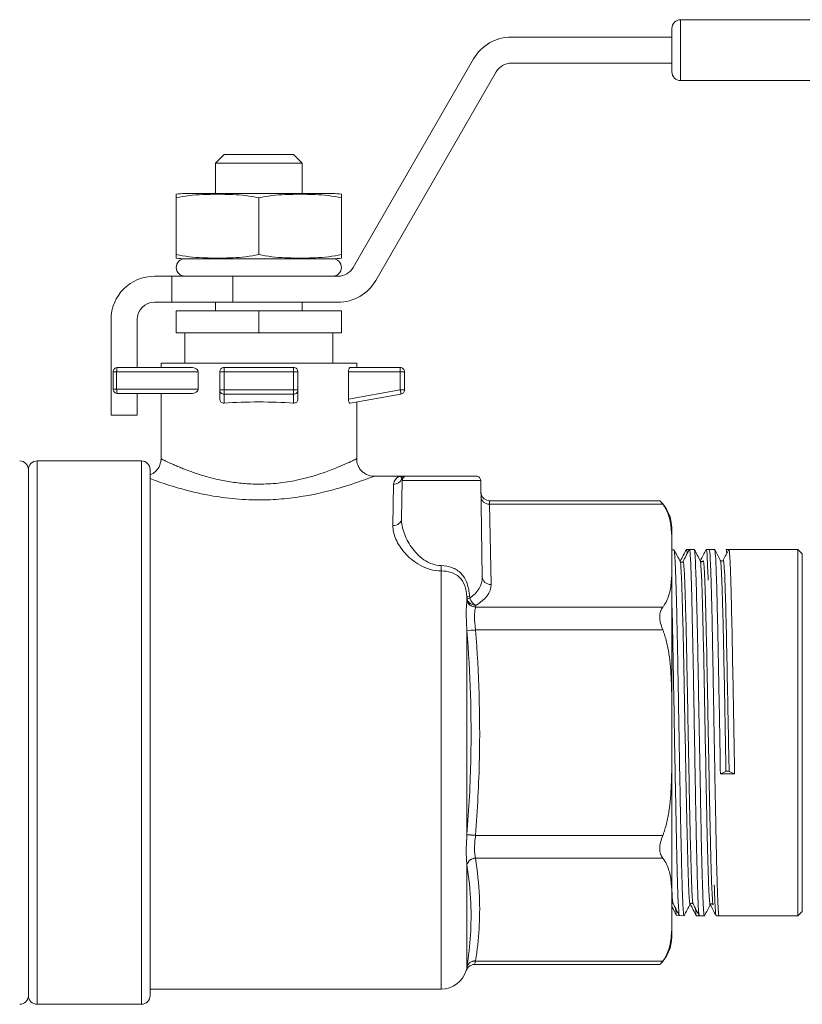
# Model space of a CAD drawing. Units: inches. Extents: x -238 to 3327, y -1279 to 2576.
# Drawn here: x 1687 to 1777, y 607 to 720 of the extents above; entities that cross this region are included whole.
import ezdxf

# ---------------------------------------------------------------- set-up
doc = ezdxf.new("R2010")
doc.units = ezdxf.units.IN
doc.layers.add('Drawing [1]', color=7, linetype='Continuous', lineweight=0)

msp = doc.modelspace()

# ---------------------------------------------------------------- linework, layer by layer
at = {"layer": 'Drawing [1]', "color": 3, "linetype": 'Continuous', "lineweight": 0, "true_color": 0x00ff00}
for p, q in [((1849.59, 720), (1762.59, 720)), ((1762.59, 718.97), (1762.59, 720)), ((1761.59, 719), (1761.59, 714)), ((1762.59, 713), (1762.59, 718.97)), ((1761.59, 718), (1743.12, 718)), ((1738.79, 715.5), (1724.93, 691.5)), ((1743.12, 715), (1761.59, 715)), ((1727.53, 690), (1741.39, 714)), ((1762.59, 713), (1849.59, 713)), ((1710.09, 704.5), (1709.09, 703.5)), ((1710.09, 704.5), (1709.09, 703.5)), ((1714.09, 704.5), (1710.09, 704.5)), ((1718.09, 704.5), (1714.09, 704.5)), ((1719.09, 703.5), (1718.09, 704.5)), ((1709.09, 703.5), (1709.09, 700)), ((1709.09, 703.5), (1709.09, 700)), ((1709.09, 703.5), (1714.09, 703.5)), ((1714.09, 703.5), (1719.09, 703.5)), ((1719.09, 700), (1719.09, 703.5)), ((1705.59, 700), (1714.09, 700)), ((1714.09, 700), (1722.59, 700)), ((1704.59, 693), (1704.59, 699.5)), ((1714.09, 693), (1714.09, 699.5)), ((1723.59, 693), (1723.59, 699.5)), ((1714.09, 692.5), (1705.59, 692.5)), ((1722.59, 692.5), (1714.09, 692.5)), ((1704.09, 690.5), (1702.09, 690.5)), ((1711.09, 690.5), (1704.09, 690.5)), ((1704.09, 690.5), (1704.09, 687.5)), ((1723.2, 690.5), (1711.09, 690.5)), ((1711.09, 687.5), (1711.09, 690.5)), ((1702.09, 687.5), (1704.09, 687.5)), ((1704.09, 687.5), (1711.09, 687.5)), ((1709.09, 687.5), (1709.09, 686.5)), ((1709.09, 687.5), (1709.09, 686.5)), ((1711.09, 687.5), (1723.2, 687.5)), ((1719.09, 686.5), (1719.09, 687.5)), ((1704.59, 686.5), (1714.09, 686.5)), ((1704.59, 686.5), (1704.59, 684)), ((1714.09, 686.5), (1723.59, 686.5)), ((1714.09, 686.5), (1714.09, 684)), ((1723.59, 686.5), (1723.59, 684)), ((1697.09, 685.5), (1697.09, 674.5)), ((1700.09, 680), (1700.09, 685.5)), ((1714.09, 684), (1704.59, 684)), ((1705.59, 684), (1705.59, 680.5)), ((1705.59, 684), (1705.59, 680.5)), ((1723.59, 684), (1714.09, 684)), ((1722.59, 680.5), (1722.59, 684)), ((1706.33, 680), (1697.84, 680)), ((1714.09, 680.5), (1702.84, 680.5)), ((1702.84, 680.5), (1702.84, 680)), ((1702.84, 680.5), (1702.84, 680)), ((1718.09, 680), (1710.09, 680)), ((1710.09, 680), (1710.09, 679.85)), ((1710.09, 679.85), (1710.09, 679.5)), ((1725.34, 680.5), (1714.09, 680.5)), ((1718.09, 679.85), (1718.09, 680)), ((1718.09, 679.5), (1718.09, 679.85)), ((1730.34, 680), (1724.6, 680)), ((1725.34, 680.5), (1725.34, 680)), ((1730.34, 680), (1730.34, 679.85)), ((1730.34, 679.85), (1730.34, 679.5)), ((1697.34, 679.5), (1697.34, 677.5)), ((1697.45, 679.5), (1697.34, 679.5)), ((1697.73, 679.5), (1697.45, 679.5)), ((1697.73, 679.5), (1707.11, 679.5)), ((1697.73, 677.5), (1697.73, 679.5)), ((1707.11, 679.5), (1707.11, 677.5)), ((1709.59, 679.5), (1709.59, 677.42)), ((1709.73, 679.5), (1709.59, 679.5)), ((1710.09, 679.5), (1709.73, 679.5)), ((1710.09, 677.42), (1710.09, 679.5)), ((1710.09, 679.5), (1718.09, 679.5)), ((1718.44, 679.5), (1718.09, 679.5)), ((1718.09, 679.5), (1718.09, 677.42)), ((1718.59, 679.5), (1718.44, 679.5)), ((1718.59, 677.42), (1718.59, 679.5)), ((1724.4, 679.5), (1730.34, 679.5)), ((1724.4, 676.37), (1724.4, 679.5)), ((1730.69, 679.5), (1730.34, 679.5)), ((1730.34, 679.5), (1730.34, 677.42)), ((1730.84, 679.5), (1730.69, 679.5)), ((1730.84, 677.42), (1730.84, 679.5)), ((1697.34, 677.5), (1697.45, 677.5)), ((1697.45, 677.5), (1697.73, 677.5)), ((1707.11, 677.5), (1697.73, 677.5)), ((1709.59, 677.42), (1709.59, 676.37)), ((1709.59, 677.42), (1709.73, 677.42)), ((1709.73, 677.42), (1710.09, 677.42)), ((1710.09, 677.42), (1710.09, 677.1)), ((1718.09, 677.42), (1710.09, 677.42)), ((1718.09, 677.42), (1718.44, 677.42)), ((1718.09, 677.1), (1718.09, 677.42)), ((1718.44, 677.42), (1718.59, 677.42)), ((1718.59, 676.37), (1718.59, 677.42)), ((1730.34, 677.42), (1724.4, 676.37)), ((1730.34, 677.42), (1730.69, 677.42)), ((1730.34, 677.42), (1730.4, 677.07)), ((1730.69, 677.42), (1730.84, 677.42)), ((1697.84, 677), (1706.33, 677)), ((1700.09, 674.5), (1700.09, 677)), ((1702.84, 677), (1702.84, 669.5)), ((1702.84, 677), (1702.84, 669.5)), ((1710.09, 677.1), (1710.09, 676.93)), ((1710.09, 675.9), (1710.09, 676.93)), ((1710.09, 676.93), (1718.09, 676.93)), ((1718.09, 676.93), (1718.09, 677.1)), ((1718.09, 676.93), (1718.09, 675.9)), ((1724.6, 675.9), (1730.42, 676.93)), ((1730.4, 677.07), (1730.42, 676.93)), ((1725.34, 669.5), (1725.34, 676.03)), ((1697.09, 674.5), (1700.09, 674.5)), ((1687.59, 668.25), (1687.59, 607.75)), ((1688.59, 669.25), (1700.59, 669.25)), ((1688.59, 606.75), (1688.59, 669.25)), ((1700.59, 669.25), (1700.59, 606.75)), ((1701.59, 607.75), (1701.59, 668.25)), ((1727.33, 667.5), (1730.59, 667.5)), ((1727.33, 667.5), (1730.59, 667.5)), ((1739.1, 667.5), (1731.08, 667.5)), ((1729.59, 666.55), (1729.5, 661.81)), ((1730.58, 667.01), (1730.5, 662.6)), ((1730.58, 667.01), (1739.6, 667.01)), ((1739.6, 667.01), (1739.79, 655.88)), ((1760.19, 664.67), (1740.62, 664.67)), ((1740.63, 664.27), (1740.62, 664.67)), ((1740.79, 655.03), (1740.63, 664.27)), ((1740.63, 664.27), (1760.54, 664.27)), ((1761.59, 661.5), (1761.59, 658.35)), ((1761.83, 659.03), (1761.59, 659.03)), ((1761.59, 658.35), (1761.59, 638)), ((1763.29, 659.08), (1763.27, 659.08)), ((1763.61, 659.08), (1763.29, 659.08)), ((1763.29, 659.07), (1763.29, 659.08)), ((1764.15, 659.08), (1763.61, 659.08)), ((1765.9, 659.08), (1765.55, 659.08)), ((1766.5, 659.08), (1765.88, 659.08)), ((1768.15, 659.08), (1767.82, 659.08)), ((1776.09, 659.08), (1768.15, 659.08)), ((1776.59, 658.58), (1776.09, 659.08)), ((1776.09, 658.95), (1776.09, 659.08)), ((1776.09, 616.92), (1776.09, 658.95)), ((1776.59, 658.58), (1776.59, 658.45)), ((1776.59, 638), (1776.59, 658.58)), ((1776.59, 658.45), (1776.59, 617.42)), ((1735.07, 656.59), (1735.07, 608.5)), ((1738.02, 653.22), (1738.02, 653.62)), ((1760.54, 652.43), (1739.01, 652.43)), ((1739.01, 649.84), (1738.02, 649.76)), ((1739.01, 649.8), (1738.02, 649.73)), ((1738.02, 626.27), (1738.02, 649.73)), ((1739.01, 649.84), (1760.54, 649.84)), ((1761.59, 638), (1761.59, 617.65)), ((1776.59, 617.42), (1776.59, 638)), ((1767.81, 633.54), (1767.17, 633.26)), ((1768.8, 633.26), (1767.17, 633.26)), ((1768.8, 633.26), (1768.17, 633.54)), ((1738.02, 626.27), (1739.01, 626.2)), ((1738.02, 626.24), (1739.01, 626.16)), ((1760.54, 626.16), (1739.01, 626.16)), ((1739.01, 623.57), (1760.54, 623.57)), ((1738.02, 611.05), (1738.02, 622.78)), ((1761.59, 617.65), (1761.59, 614.5)), ((1776.09, 616.92), (1776.59, 617.42)), ((1762.12, 616.96), (1762.65, 616.94)), ((1762.47, 616.95), (1762.99, 616.93)), ((1764.41, 616.92), (1764.98, 616.92)), ((1764.75, 616.92), (1765.33, 616.92)), ((1766.68, 616.92), (1776.09, 616.92)), ((1767.02, 616.92), (1776.09, 616.92)), ((1760.54, 611.73), (1739.01, 611.73)), ((1760.19, 611.33), (1738.9, 611.33)), ((1760.19, 611.33), (1738.9, 611.33)), ((1735.07, 608.5), (1701.59, 608.5)), ((1735.07, 608.5), (1701.59, 608.5)), ((1700.59, 606.75), (1688.59, 606.75)), ((1700.59, 606.75), (1688.59, 606.75))]:
    msp.add_line(p, q, dxfattribs=at)
at = {"layer": 'Drawing [1]', "color": 3, "linetype": 'Continuous', "lineweight": 0}
for points in [[(1714.09, 666.58), (1713.87, 666.58), (1713.64, 666.58), (1713.42, 666.59), (1713.2, 666.6), (1712.97, 666.61), (1712.75, 666.62), (1712.53, 666.64), (1712.31, 666.66), (1712.09, 666.68), (1711.87, 666.7), (1711.65, 666.72), (1711.44, 666.75), (1711.22, 666.78), (1711.01, 666.81), (1710.79, 666.84), (1710.58, 666.88), (1710.37, 666.91), (1710.16, 666.95), (1709.96, 666.99), (1709.75, 667.03), (1709.55, 667.07), (1709.35, 667.12), (1709.15, 667.16), (1708.95, 667.21), (1708.76, 667.26), (1708.57, 667.31), (1708.38, 667.36), (1708.19, 667.41), (1708, 667.46), (1707.82, 667.52), (1707.64, 667.57), (1707.46, 667.62), (1707.29, 667.68), (1707.12, 667.73), (1706.95, 667.79), (1706.78, 667.85), (1706.61, 667.9), (1706.45, 667.96), (1706.29, 668.02), (1706.14, 668.07), (1705.98, 668.13), (1705.83, 668.19), (1705.69, 668.24), (1705.54, 668.3), (1705.4, 668.35), (1705.27, 668.41), (1705.13, 668.46), (1705, 668.52), (1704.87, 668.57), (1704.75, 668.62), (1704.63, 668.67), (1704.51, 668.72), (1704.4, 668.77), (1704.29, 668.82), (1704.18, 668.87), (1704.08, 668.91), (1703.98, 668.96), (1703.88, 669), (1703.79, 669.04), (1703.71, 669.08), (1703.62, 669.12), (1703.54, 669.16), (1703.47, 669.19), (1703.4, 669.23), (1703.33, 669.26), (1703.27, 669.29), (1703.21, 669.32), (1703.15, 669.35), (1703.1, 669.37), (1703.06, 669.39), (1703.02, 669.41), (1702.98, 669.43), (1702.95, 669.45), (1702.92, 669.46), (1702.89, 669.47), (1702.87, 669.48), (1702.86, 669.49), (1702.85, 669.49), (1702.84, 669.5), (1702.84, 669.5)], [(1731.08, 667.5), (1731.08, 667.5), (1731.08, 667.5), (1731.08, 667.5), (1731.08, 667.5), (1731.07, 667.5), (1731.07, 667.5), (1731.07, 667.5), (1731.07, 667.5), (1731.07, 667.5), (1731.06, 667.5), (1731.06, 667.5), (1731.06, 667.5), (1731.05, 667.5), (1731.05, 667.5), (1731.04, 667.5), (1731.04, 667.5), (1731.03, 667.5), (1731.03, 667.5), (1731.02, 667.5), (1731.02, 667.5), (1731.01, 667.5), (1731, 667.5), (1731, 667.5), (1730.99, 667.5)], [(1760.54, 664.27), (1760.52, 664.29), (1760.51, 664.32), (1760.49, 664.34), (1760.47, 664.36), (1760.45, 664.38), (1760.44, 664.4), (1760.42, 664.42), (1760.4, 664.44), (1760.39, 664.46), (1760.37, 664.48), (1760.36, 664.49), (1760.34, 664.51), (1760.33, 664.52), (1760.32, 664.54), (1760.3, 664.55), (1760.29, 664.57), (1760.28, 664.58), (1760.27, 664.59), (1760.26, 664.6), (1760.25, 664.61), (1760.24, 664.62), (1760.23, 664.63), (1760.23, 664.64), (1760.22, 664.64), (1760.21, 664.65), (1760.21, 664.66), (1760.2, 664.66), (1760.2, 664.66), (1760.2, 664.67), (1760.2, 664.67), (1760.19, 664.67), (1760.19, 664.67)], [(1760.19, 611.33), (1760.19, 611.33), (1760.19, 611.33), (1760.2, 611.33), (1760.2, 611.33), (1760.2, 611.34), (1760.2, 611.34), (1760.21, 611.34), (1760.21, 611.35), (1760.21, 611.35), (1760.22, 611.36), (1760.23, 611.36), (1760.23, 611.37), (1760.24, 611.37), (1760.24, 611.38), (1760.25, 611.39), (1760.26, 611.4), (1760.27, 611.41), (1760.28, 611.42), (1760.28, 611.42), (1760.29, 611.43), (1760.3, 611.45), (1760.31, 611.46), (1760.32, 611.47), (1760.33, 611.48), (1760.34, 611.49), (1760.36, 611.5), (1760.37, 611.52), (1760.38, 611.53), (1760.39, 611.55), (1760.4, 611.56), (1760.42, 611.58), (1760.43, 611.59), (1760.44, 611.61), (1760.46, 611.62), (1760.47, 611.64), (1760.48, 611.66), (1760.5, 611.67), (1760.51, 611.69), (1760.53, 611.71), (1760.54, 611.73)]]:
    msp.add_lwpolyline(points, dxfattribs=at)
for points in [[(1704.59, 699.5, 0), (1704.59, 699.53, 0), (1704.59, 699.57, 0), (1704.59, 699.6, 0), (1704.59, 699.63, 0), (1704.59, 699.65, 0), (1704.59, 699.68, 0), (1704.59, 699.7, 0), (1704.59, 699.72, 0), (1704.59, 699.74, 0), (1704.59, 699.76, 0), (1704.59, 699.78, 0), (1704.59, 699.8, 0), (1704.59, 699.81, 0), (1704.59, 699.82, 0), (1704.59, 699.84, 0), (1704.59, 699.85, 0), (1704.59, 699.86, 0), (1704.59, 699.87, 0), (1704.59, 699.88, 0), (1704.59, 699.88, 0), (1704.59, 699.89, 0), (1704.59, 699.9, 0), (1704.59, 699.9, 0), (1704.59, 699.91, 0), (1704.59, 699.91, 0), (1704.59, 699.91, 0), (1704.59, 699.92, 0), (1704.59, 699.92, 0), (1704.59, 699.92, 0), (1704.59, 699.92, 0), (1704.59, 699.92, 0), (1704.59, 699.92, 0)], [(1723.59, 699.92, 0), (1723.59, 699.92, 0), (1723.59, 699.92, 0), (1723.59, 699.92, 0), (1723.59, 699.92, 0), (1723.59, 699.92, 0), (1723.59, 699.91, 0), (1723.59, 699.91, 0), (1723.59, 699.91, 0), (1723.59, 699.9, 0), (1723.59, 699.9, 0), (1723.59, 699.89, 0), (1723.59, 699.88, 0), (1723.59, 699.88, 0), (1723.59, 699.87, 0), (1723.59, 699.86, 0), (1723.59, 699.85, 0), (1723.59, 699.84, 0), (1723.59, 699.82, 0), (1723.59, 699.81, 0), (1723.59, 699.8, 0), (1723.59, 699.78, 0), (1723.59, 699.76, 0), (1723.59, 699.74, 0), (1723.59, 699.72, 0), (1723.59, 699.7, 0), (1723.59, 699.68, 0), (1723.59, 699.65, 0), (1723.59, 699.63, 0), (1723.59, 699.6, 0), (1723.59, 699.57, 0), (1723.59, 699.53, 0), (1723.59, 699.5, 0)], [(1704.59, 692.58, 0), (1704.59, 692.58, 0), (1704.59, 692.58, 0), (1704.59, 692.58, 0), (1704.59, 692.58, 0), (1704.59, 692.58, 0), (1704.59, 692.59, 0), (1704.59, 692.59, 0), (1704.59, 692.59, 0), (1704.59, 692.6, 0), (1704.59, 692.6, 0), (1704.59, 692.61, 0), (1704.59, 692.62, 0), (1704.59, 692.62, 0), (1704.59, 692.63, 0), (1704.59, 692.64, 0), (1704.59, 692.65, 0), (1704.59, 692.66, 0), (1704.59, 692.68, 0), (1704.59, 692.69, 0), (1704.59, 692.7, 0), (1704.59, 692.72, 0), (1704.59, 692.74, 0), (1704.59, 692.76, 0), (1704.59, 692.78, 0), (1704.59, 692.8, 0), (1704.59, 692.82, 0), (1704.59, 692.85, 0), (1704.59, 692.87, 0), (1704.59, 692.9, 0), (1704.59, 692.93, 0), (1704.59, 692.97, 0), (1704.59, 693, 0)], [(1723.59, 693, 0), (1723.59, 692.97, 0), (1723.59, 692.93, 0), (1723.59, 692.9, 0), (1723.59, 692.87, 0), (1723.59, 692.85, 0), (1723.59, 692.82, 0), (1723.59, 692.8, 0), (1723.59, 692.78, 0), (1723.59, 692.76, 0), (1723.59, 692.74, 0), (1723.59, 692.72, 0), (1723.59, 692.7, 0), (1723.59, 692.69, 0), (1723.59, 692.68, 0), (1723.59, 692.66, 0), (1723.59, 692.65, 0), (1723.59, 692.64, 0), (1723.59, 692.63, 0), (1723.59, 692.62, 0), (1723.59, 692.62, 0), (1723.59, 692.61, 0), (1723.59, 692.6, 0), (1723.59, 692.6, 0), (1723.59, 692.59, 0), (1723.59, 692.59, 0), (1723.59, 692.59, 0), (1723.59, 692.58, 0), (1723.59, 692.58, 0), (1723.59, 692.58, 0), (1723.59, 692.58, 0), (1723.59, 692.58, 0), (1723.59, 692.58, 0)]]:
    msp.add_polyline3d(points, dxfattribs=at)
at = {"layer": 'Drawing [1]', "color": 3, "linetype": 'Continuous', "lineweight": 0, "true_color": 0x00ff00}
for centre, radius, start, end in [((1762.59, 719), 1, 135, 180), ((1762.59, 719), 1, 90, 135), ((1743.12, 713), 5, 90, 150), ((1743.12, 713), 2, 90, 150), ((1762.59, 714), 1, 180, 225), ((1762.59, 714), 1, 225, 270), ((1705.59, 693.65), 6.35, 90, 99.0618), ((1722.59, 693.65), 6.35, 80.9382, 90), ((1705.59, 698.85), 6.35, 260.9382, 270), ((1705.59, 698.85), 6.35, 260.9382, 270), ((1705.59, 691.5), 1, 90, 270), ((1705.59, 691.5), 1, 90, 270), ((1722.59, 698.85), 6.35, 270, 279.0618), ((1722.59, 698.85), 6.35, 270, 279.0618), ((1722.59, 691.5), 1, 270, 90), ((1723.2, 692.5), 2, 270, 330), ((1702.09, 685.5), 5, 90, 180), ((1723.2, 692.5), 5, 270, 330), ((1702.09, 685.5), 2, 90, 180), ((1697.84, 679.5), 0.5, 135, 180), ((1697.84, 679.5), 0.5, 90, 135), ((1710.09, 679.5), 0.5, 135, 180), ((1710.09, 679.5), 0.5, 90, 135), ((1718.09, 679.5), 0.5, 45, 90), ((1718.09, 679.5), 0.5, 0, 45), ((1730.34, 679.5), 0.5, 45, 90), ((1730.34, 679.5), 0.5, 0, 45), ((1697.84, 677.5), 0.5, 180, 225), ((1730.34, 677.42), 0.5, 320, 0), ((1697.84, 677.5), 0.5, 225, 270), ((1730.34, 677.42), 0.5, 280, 320), ((1686.59, 668.25), 1, 0, 90), ((1688.59, 668.25), 1, 90, 180), ((1688.59, 668.25), 1, 90, 179.2621), ((1700.59, 668.25), 1, 0, 90), ((1731.08, 667), 0.5, 134.5, 179), ((1731.08, 667), 0.5, 90, 134.5), ((1739.1, 667), 0.5, 45.5, 90), ((1739.1, 667), 0.5, 1, 45.5), ((1757.28, 661.5), 4.3, 0, 47.461), ((1757.28, 614.5), 4.3, 312.539, 0), ((1735.07, 611.5), 3, 269.9999, 342.9836), ((1735.07, 611.5), 3, 269.9999, 342.9836), ((1686.59, 607.75), 1, 270, 0), ((1688.59, 607.75), 1, 180, 270), ((1688.59, 607.75), 1, 180.7274, 270), ((1700.59, 607.75), 1, 270, 0)]:
    msp.add_arc(centre, radius, start, end, dxfattribs=at)
at = {"layer": 'Drawing [1]', "color": 3, "linetype": 'Continuous', "lineweight": 0, "true_color": 0x00ff00, "extrusion": (0, 0, -1)}
for centre, major_axis, ratio, start_param, end_param in [((1697.84, 679.5), (0, 0.5), 0.207912, 4.712389, 5.497787), ((1697.84, 679.5), (0, 0.5), 0.207912, 5.497787, 6.283185), ((1697.84, 677.5), (0, -0.5), 0.207912, 0.785398, 1.570796), ((1697.84, 677.5), (0, -0.5), 0.207912, 0, 0.785398), ((1729.59, 667.52), (1, -0.017), 0.967776, 0.346432, 1.553905), ((1730.99, 667), (0, 0.5), 0.995842, 5.064594, 6.283185), ((1729.5, 662.62), (1, -0.017), 0.807241, 0, 1.556707), ((1735.07, 657.22), (-0.004, -1), 0.003113, 4.72983, 5.394282), ((1739.04, 653.49), (-0.485, 0.875), 0.642836, 3.852786, 5.035646), ((1739.01, 610.88), (-0.988, 0.151), 0.863501, 0.025689, 1.439398), ((1739.01, 610.86), (-0.988, 0.155), 0.863379, 0.025828, 1.436321)]:
    msp.add_ellipse(centre, major_axis=major_axis, ratio=ratio, start_param=start_param, end_param=end_param, dxfattribs=at)
at = {"layer": 'Drawing [1]', "color": 3, "linetype": 'Continuous', "lineweight": 0, "true_color": 0x00ff00}
for centre, major_axis, ratio, start_param, end_param in [((1710.09, 677.42), (-0.5, 0), 0.984808, 0, 0.785398), ((1718.09, 677.42), (0.5, 0), 0.984808, 5.497787, 6.283185), ((1710.09, 677.42), (-0.5, 0), 0.984808, 0.785398, 1.570796), ((1718.09, 677.42), (0.5, 0), 0.984808, 4.712389, 5.497787), ((1714.09, 674.05), (-11.25, 0), 0.176327, 4.712389, 5.075897), ((1714.09, 674.05), (-11.25, 0), 0.176327, 4.348881, 4.712389), ((1740.63, 665.14), (-1, -0.017), 0.865992, 0, 0.777841), ((1740.63, 665.14), (-1, -0.017), 0.865992, 0.777841, 1.555682), ((1740.79, 655.9), (-1, -0.017), 0.865992, 0, 0.777841), ((1735.09, 655), (5.7, 0), 0.57738, 5.477009, 6.293263), ((1740.79, 655.9), (-1, -0.017), 0.865992, 0.777841, 1.555682), ((1739.01, 653.72), (-0.994, -0.113), 0.08175, 5.461062, 6.14052), ((1739.04, 653.49), (-0.994, -0.112), 0.08202, 5.46664, 6.139857), ((1739.01, 653.32), (-0.988, 0.151), 0.863501, 0.288485, 1.702194), ((1739.01, 653.3), (-0.988, 0.155), 0.863379, 0.294778, 1.705272), ((1739.04, 653.49), (0.989, -0.148), 0.863619, 3.42786, 4.840705), ((1767.99, 633.52), (-0.2, 0), 0.224671, 3.621558, 5.80322), ((1739.01, 622.7), (0.988, 0.155), 0.863379, 1.436321, 2.846814), ((1739.01, 622.68), (0.988, 0.151), 0.863501, 1.439398, 2.853107)]:
    msp.add_ellipse(centre, major_axis=major_axis, ratio=ratio, start_param=start_param, end_param=end_param, dxfattribs=at)
for points, knots in [([(1714.09, 699.5), (1713.12, 699.74), (1711.47, 699.9), (1709.9, 699.92), (1708.78, 699.92), (1707.21, 699.9), (1705.56, 699.74), (1704.59, 699.5)], [0, 0, 0, 0, 0.3125, 0.5, 0.5, 0.6875, 1, 1, 1, 1]), ([(1723.59, 699.5), (1722.62, 699.74), (1720.97, 699.9), (1719.4, 699.92), (1718.28, 699.92), (1716.71, 699.9), (1715.06, 699.74), (1714.09, 699.5)], [0, 0, 0, 0, 0.3125, 0.5, 0.5, 0.6875, 1, 1, 1, 1]), ([(1704.59, 693), (1705.56, 692.76), (1707.21, 692.6), (1708.78, 692.58), (1709.9, 692.58), (1711.47, 692.6), (1713.12, 692.76), (1714.09, 693)], [0, 0, 0, 0, 0.3125, 0.5, 0.5, 0.6875, 1, 1, 1, 1]), ([(1714.09, 693), (1715.06, 692.76), (1716.71, 692.6), (1718.28, 692.58), (1719.4, 692.58), (1720.97, 692.6), (1722.62, 692.76), (1723.59, 693)], [0, 0, 0, 0, 0.3125, 0.5, 0.5, 0.6875, 1, 1, 1, 1]), ([(1706.87, 679.85), (1706.91, 679.83), (1706.95, 679.8), (1707.06, 679.69), (1707.11, 679.6), (1707.11, 679.5)], [0, 0, 0, 0, 0.375, 0.375, 1, 1, 1, 1]), ([(1707.11, 677.5), (1707.11, 677.4), (1707.06, 677.31), (1706.95, 677.2), (1706.91, 677.17), (1706.87, 677.15)], [0, 0, 0, 0, 0.625, 0.625, 1, 1, 1, 1]), ([(1701.59, 667.65), (1701.82, 667.74), (1702.03, 667.88), (1702.32, 668.15), (1702.51, 668.37), (1702.65, 668.63), (1702.79, 669), (1702.84, 669.25), (1702.84, 669.5)], [0, 0, 0, 0, 0.3125, 0.3125, 0.5, 0.6875, 0.6875, 1, 1, 1, 1]), ([(1701.59, 667.65), (1701.82, 667.74), (1702.03, 667.88), (1702.32, 668.15), (1702.51, 668.37), (1702.65, 668.63), (1702.79, 669), (1702.84, 669.25), (1702.84, 669.5)], [0, 0, 0, 0, 0.3125, 0.3125, 0.5, 0.6875, 0.6875, 1, 1, 1, 1]), ([(1725.34, 669.5), (1725.34, 669.5), (1725.19, 669.43), (1724.53, 669.11), (1723.48, 668.64), (1721.62, 667.89), (1719.78, 667.31), (1717.74, 666.89), (1716.32, 666.66), (1714.83, 666.58), (1714.09, 666.58)], [0, 0, 0, 0, 0.125, 0.25, 0.375, 0.5, 0.75, 0.75, 0.875, 1, 1, 1, 1]), ([(1725.34, 669.5), (1725.33, 669.26), (1725.38, 669.02), (1725.49, 668.72), (1725.57, 668.54), (1725.73, 668.29), (1725.92, 668.08), (1726.15, 667.88), (1726.59, 667.6), (1727.04, 667.5), (1727.33, 667.5)], [0, 0, 0, 0, 0.28125, 0.28125, 0.375, 0.5, 0.5625, 0.625, 0.75, 1, 1, 1, 1]), ([(1701.59, 667.21), (1702.04, 667.04), (1703.35, 666.57), (1705.79, 665.84), (1708.4, 665.26), (1710.01, 665.02), (1712.02, 664.82), (1713.05, 664.76), (1714.09, 664.76)], [0, 0, 0, 0, 0.25, 0.5, 0.625, 0.8125, 0.8125, 1, 1, 1, 1]), ([(1714.09, 664.76), (1714.97, 664.76), (1716.72, 664.84), (1718.39, 665.06), (1720.79, 665.45), (1723.69, 666.17), (1726.14, 667.04), (1727.16, 667.43), (1727.33, 667.5), (1727.33, 667.5)], [0, 0, 0, 0, 0.125, 0.25, 0.25, 0.5, 0.75, 0.875, 1, 1, 1, 1]), ([(1730.59, 667.5), (1730.3, 667.5), (1730, 667.38), (1729.68, 666.98), (1729.59, 666.79), (1729.59, 666.55)], [0, 0, 0, 0, 0.625, 0.625, 1, 1, 1, 1]), ([(1730.59, 667.5), (1730.55, 667.5), (1730.48, 667.46), (1730.46, 667.33), (1730.49, 667.23), (1730.52, 667.17)], [0, 0, 0, 0, 0.5, 0.75, 1, 1, 1, 1]), ([(1730.99, 667.5), (1730.93, 667.5), (1730.85, 667.5), (1730.72, 667.5), (1730.64, 667.5), (1730.59, 667.5)], [0, 0, 0, 0, 0.25, 0.5, 1, 1, 1, 1]), ([(1739.62, 665.65), (1739.62, 665.65), (1739.62, 665.64), (1739.62, 665.62), (1739.62, 665.57), (1739.64, 665.43), (1739.69, 665.3), (1739.76, 665.15), (1739.85, 665.02), (1740, 664.88), (1740.14, 664.79), (1740.34, 664.7), (1740.51, 664.67), (1740.62, 664.67)], [0, 0, 0, 0, 0.007812, 0.015625, 0.03125, 0.09375, 0.25, 0.25, 0.375, 0.5, 0.625, 0.75, 1, 1, 1, 1]), ([(1761.59, 658.35), (1761.59, 658.82), (1761.59, 659.81), (1761.55, 661.36), (1761.36, 662.63), (1761.04, 663.47), (1760.82, 663.87), (1760.67, 664.09), (1760.59, 664.21), (1760.54, 664.27)], [0, 0, 0, 0, 0.25, 0.5, 0.75, 0.875, 0.9375, 0.96875, 1, 1, 1, 1]), ([(1735.07, 657.21), (1734.71, 657.21), (1734.35, 657.28), (1733.67, 657.52), (1733.05, 657.85), (1732.26, 658.54), (1731.83, 659.07), (1731.26, 659.87), (1730.98, 660.43), (1730.59, 661.54), (1730.49, 662.09), (1730.5, 662.6)], [0, 0, 0, 0, 0.125, 0.125, 0.25, 0.375, 0.5, 0.5, 0.75, 0.75, 1, 1, 1, 1]), ([(1729.5, 661.81), (1729.49, 661.31), (1729.62, 660.78), (1730.09, 659.71), (1730.44, 659.17), (1731.13, 658.39), (1731.65, 657.89), (1732.61, 657.22), (1733.37, 656.9), (1734.19, 656.66), (1734.63, 656.59), (1735.07, 656.59)], [0, 0, 0, 0, 0.25, 0.25, 0.5, 0.5, 0.625, 0.75, 0.875, 0.875, 1, 1, 1, 1]), ([(1760.54, 652.43), (1760.61, 652.52), (1760.67, 652.61), (1760.82, 652.83), (1760.9, 652.98), (1761.08, 653.36), (1761.36, 654.07), (1761.55, 655.34), (1761.59, 656.89), (1761.59, 657.88), (1761.59, 658.35)], [0, 0, 0, 0, 0.046875, 0.046875, 0.125, 0.125, 0.25, 0.5, 0.75, 1, 1, 1, 1]), ([(1763, 616.95), (1762.98, 616.89), (1762.93, 617.04), (1762.86, 618.03), (1762.79, 619.75), (1762.72, 622.14), (1762.65, 625.11), (1762.6, 627.41), (1762.55, 630.13), (1762.52, 631.73), (1762.47, 634.35), (1762.41, 638.02), (1762.3, 644.49), (1762.18, 650.52), (1762.09, 654.34), (1762.01, 656.61), (1761.94, 658.19), (1761.9, 658.75), (1761.87, 658.9)], [0, 0, 0, 0, 0.0625, 0.125, 0.1875, 0.25, 0.3125, 0.375, 0.375, 0.453125, 0.453125, 0.5, 0.625, 0.75, 0.8125, 0.875, 0.9375, 1, 1, 1, 1]), ([(1763.65, 658.95), (1763.69, 658.72), (1763.75, 657.69), (1763.85, 654.91), (1763.9, 652.55), (1763.97, 649.47), (1764.02, 647.09), (1764.11, 642), (1764.16, 639.3), (1764.25, 633.96), (1764.29, 631.33), (1764.36, 627.71), (1764.41, 625.4), (1764.48, 622.4), (1764.55, 619.97), (1764.61, 618.18), (1764.68, 617.11), (1764.73, 616.9), (1764.75, 616.92)], [0, 0, 0, 0, 0.09375, 0.1875, 0.25, 0.25, 0.375, 0.375, 0.5, 0.5, 0.625, 0.625, 0.6875, 0.75, 0.8125, 0.875, 0.9375, 1, 1, 1, 1]), ([(1765.34, 616.94), (1765.32, 616.88), (1765.27, 617.03), (1765.2, 618.02), (1765.13, 619.74), (1765.06, 622.13), (1765.01, 624.12), (1764.96, 626.26), (1764.94, 627.41), (1764.87, 631.03), (1764.82, 633.68), (1764.75, 637.71), (1764.72, 639.07), (1764.67, 641.75), (1764.63, 644.39), (1764.58, 646.89), (1764.53, 649.26), (1764.48, 651.5), (1764.41, 654.38), (1764.34, 656.65), (1764.27, 658.23), (1764.22, 658.79), (1764.2, 658.95)], [0, 0, 0, 0, 0.0625, 0.125, 0.1875, 0.25, 0.3125, 0.3125, 0.375, 0.375, 0.5, 0.5, 0.5625, 0.5625, 0.625, 0.6875, 0.6875, 0.75, 0.8125, 0.875, 0.9375, 1, 1, 1, 1]), ([(1765.92, 658.95), (1765.96, 658.72), (1766.03, 657.68), (1766.12, 654.85), (1766.18, 652.46), (1766.25, 649.34), (1766.29, 646.93), (1766.38, 641.78), (1766.43, 639.05), (1766.52, 633.67), (1766.57, 631.03), (1766.64, 627.41), (1766.66, 626.26), (1766.71, 624.12), (1766.73, 623.12), (1766.79, 620.89), (1766.86, 618.64), (1766.95, 617.06), (1767.01, 616.88), (1767.03, 616.94)], [0, 0, 0, 0, 0.09375, 0.1875, 0.25, 0.25, 0.375, 0.375, 0.5, 0.5, 0.625, 0.625, 0.6875, 0.6875, 0.75, 0.75, 0.84375, 0.9375, 1, 1, 1, 1]), ([(1767.17, 633.26), (1767.12, 636.15), (1767.07, 639.17), (1766.99, 643.53), (1766.96, 644.95), (1766.91, 647.67), (1766.88, 648.96), (1766.82, 651.98), (1766.74, 655.2), (1766.64, 657.97), (1766.57, 658.78), (1766.54, 658.95)], [0, 0, 0, 0, 0.25, 0.25, 0.375, 0.375, 0.5, 0.5, 0.6875, 0.875, 1, 1, 1, 1]), ([(1768.19, 658.95), (1768.22, 658.78), (1768.27, 658.13), (1768.35, 656.28), (1768.43, 653.17), (1768.5, 650.23), (1768.57, 646.36), (1768.66, 641.44), (1768.75, 636.15), (1768.8, 633.26)], [0, 0, 0, 0, 0.125, 0.25, 0.375, 0.5625, 0.5625, 0.75, 1, 1, 1, 1]), ([(1738.33, 653.7), (1738.28, 654.2), (1738.19, 654.71), (1737.87, 655.61), (1737.52, 656.19), (1736.87, 656.73), (1736.12, 657.1), (1735.49, 657.2), (1735.07, 657.21)], [0, 0, 0, 0, 0.25, 0.25, 0.5, 0.625, 0.75, 1, 1, 1, 1]), ([(1762.55, 657.68), (1762.55, 657.67), (1762.58, 657.63), (1762.64, 657.59), (1762.72, 657.58), (1762.78, 657.59), (1762.84, 657.63), (1762.86, 657.66), (1762.87, 657.68)], [0, 0, 0, 0, 0.25, 0.375, 0.5, 0.6875, 0.6875, 1, 1, 1, 1]), ([(1762.55, 657.68), (1762.57, 657.63), (1762.62, 657.29), (1762.69, 656.03), (1762.77, 653.75), (1762.87, 650.11), (1763.01, 643.26), (1763.12, 637.22), (1763.24, 630.94), (1763.33, 626.76), (1763.45, 622.08), (1763.54, 619.56), (1763.63, 618.4), (1763.68, 618.24), (1763.7, 618.29)], [0, 0, 0, 0, 0.0625, 0.125, 0.1875, 0.28125, 0.375, 0.5625, 0.5625, 0.6875, 0.78125, 0.875, 0.9375, 1, 1, 1, 1]), ([(1762.87, 657.68), (1762.91, 657.75), (1762.98, 657.31), (1763.09, 655), (1763.2, 651.22), (1763.32, 645.75), (1763.45, 638.71), (1763.57, 632.22), (1763.68, 626.98), (1763.78, 622.99), (1763.87, 620.15), (1763.96, 618.68), (1764, 618.33), (1764.03, 618.29)], [0, 0, 0, 0, 0.09375, 0.1875, 0.28125, 0.375, 0.5, 0.625, 0.6875, 0.78125, 0.875, 0.9375, 1, 1, 1, 1]), ([(1764.85, 657.75), (1764.86, 657.74), (1764.86, 657.73), (1764.9, 657.69), (1764.95, 657.67), (1765.01, 657.65), (1765.08, 657.66), (1765.15, 657.7), (1765.17, 657.73), (1765.18, 657.75)], [0, 0, 0, 0, 0.125, 0.25, 0.375, 0.5, 0.625, 0.75, 1, 1, 1, 1]), ([(1764.85, 657.75), (1764.89, 657.68), (1764.96, 656.97), (1765.07, 654.26), (1765.18, 650.16), (1765.32, 643.28), (1765.43, 637.22), (1765.55, 630.92), (1765.62, 627.32), (1765.72, 623.42), (1765.79, 621.05), (1765.86, 619.33), (1765.94, 618.33), (1765.98, 618.17), (1766.01, 618.21)], [0, 0, 0, 0, 0.09375, 0.1875, 0.28125, 0.375, 0.5625, 0.5625, 0.6875, 0.75, 0.8125, 0.875, 0.9375, 1, 1, 1, 1]), ([(1765.18, 657.75), (1765.21, 657.8), (1765.25, 657.63), (1765.33, 656.64), (1765.41, 654.64), (1765.51, 651.26), (1765.63, 645.78), (1765.71, 641.28), (1765.81, 636.11), (1765.88, 632.2), (1765.99, 626.94), (1766.08, 622.94), (1766.18, 620.09), (1766.26, 618.61), (1766.31, 618.26), (1766.34, 618.21)], [0, 0, 0, 0, 0.0625, 0.125, 0.1875, 0.28125, 0.375, 0.5, 0.5, 0.625, 0.6875, 0.78125, 0.875, 0.9375, 1, 1, 1, 1]), ([(1767.16, 657.82), (1767.17, 657.81), (1767.21, 657.76), (1767.28, 657.73), (1767.37, 657.73), (1767.43, 657.75), (1767.46, 657.78), (1767.48, 657.8), (1767.49, 657.81), (1767.49, 657.82), (1767.49, 657.82)], [0, 0, 0, 0, 0.25, 0.5, 0.5, 0.75, 0.890625, 0.890625, 0.9375, 1, 1, 1, 1]), ([(1767.16, 657.82), (1767.19, 657.77), (1767.24, 657.35), (1767.32, 655.77), (1767.41, 653.34), (1767.49, 650.17), (1767.57, 646.41), (1767.68, 640.86), (1767.76, 636.38), (1767.81, 633.54)], [0, 0, 0, 0, 0.125, 0.25, 0.375, 0.5, 0.625, 0.75, 1, 1, 1, 1]), ([(1767.49, 657.82), (1767.52, 657.88), (1767.58, 657.64), (1767.66, 656.25), (1767.76, 653.52), (1767.87, 649.01), (1768.01, 641.94), (1768.11, 636.49), (1768.17, 633.54)], [0, 0, 0, 0, 0.125, 0.25, 0.375, 0.5625, 0.75, 1, 1, 1, 1]), ([(1735.07, 656.59), (1735.45, 656.59), (1736.22, 656.49), (1736.87, 656.13), (1737.4, 655.62), (1737.62, 655.29), (1737.9, 654.52), (1737.98, 654.07), (1738.02, 653.62)], [0, 0, 0, 0, 0.25, 0.5, 0.5, 0.75, 0.75, 1, 1, 1, 1]), ([(1738.02, 653.2), (1737.99, 652.91), (1737.96, 652.54), (1737.92, 651.43), (1737.97, 650.58), (1738.02, 649.76)], [0, 0, 0, 0, 0.375, 0.375, 1, 1, 1, 1]), ([(1760.19, 651.34), (1760.19, 651.57), (1760.23, 651.78), (1760.36, 652.15), (1760.44, 652.31), (1760.54, 652.43)], [0, 0, 0, 0, 0.5, 0.5, 1, 1, 1, 1]), ([(1761.59, 653.19), (1761.62, 651.76), (1761.7, 648.44), (1761.79, 643.53), (1761.87, 638.88), (1761.91, 636.27), (1761.97, 633.19), (1762, 631.68), (1762.06, 628.3), (1762.13, 624.67), (1762.2, 621.81), (1762.26, 620.05), (1762.29, 619), (1762.37, 617.46), (1762.42, 616.96), (1762.46, 616.95)], [0, 0, 0, 0, 0.125, 0.25, 0.3125, 0.40625, 0.40625, 0.5, 0.5, 0.625, 0.75, 0.75, 0.8125, 0.875, 1, 1, 1, 1]), ([(1760.54, 649.84), (1760.44, 650.09), (1760.36, 650.35), (1760.23, 650.85), (1760.19, 651.1), (1760.19, 651.34)], [0, 0, 0, 0, 0.5, 0.5, 1, 1, 1, 1]), ([(1738.02, 649.73), (1738.4, 644.84), (1738.57, 639.95), (1738.41, 632.13), (1738.25, 629.2), (1738.02, 626.27)], [0, 0, 0, 0, 0.625, 0.625, 1, 1, 1, 1]), ([(1739.01, 626.2), (1739.23, 629.14), (1739.39, 632.09), (1739.56, 639.97), (1739.39, 644.89), (1739.01, 649.8)], [0, 0, 0, 0, 0.375, 0.375, 1, 1, 1, 1]), ([(1761.59, 638), (1761.59, 638.94), (1761.59, 640.92), (1761.55, 644.02), (1761.36, 646.56), (1761.04, 648.23), (1760.82, 649.04), (1760.67, 649.48), (1760.59, 649.72), (1760.54, 649.84)], [0, 0, 0, 0, 0.25, 0.5, 0.75, 0.875, 0.9375, 0.96875, 1, 1, 1, 1]), ([(1760.54, 626.16), (1760.59, 626.28), (1760.67, 626.52), (1760.82, 626.96), (1761.04, 627.77), (1761.36, 629.44), (1761.55, 631.98), (1761.59, 635.08), (1761.59, 637.06), (1761.59, 638)], [0, 0, 0, 0, 0.03125, 0.0625, 0.125, 0.25, 0.5, 0.75, 1, 1, 1, 1]), ([(1738.02, 626.24), (1737.99, 625.75), (1737.96, 625.24), (1737.92, 623.98), (1737.97, 623.28), (1738.02, 622.8)], [0, 0, 0, 0, 0.375, 0.375, 1, 1, 1, 1]), ([(1739.01, 611.75), (1739.39, 614.2), (1739.56, 616.66), (1739.39, 620.6), (1739.23, 622.08), (1739.01, 623.55)], [0, 0, 0, 0, 0.625, 0.625, 1, 1, 1, 1]), ([(1761.59, 617.65), (1761.59, 618.12), (1761.59, 619.11), (1761.55, 620.66), (1761.36, 621.92), (1760.99, 622.89), (1760.71, 623.34), (1760.54, 623.57)], [0, 0, 0, 0, 0.25, 0.5, 0.75, 0.875, 1, 1, 1, 1]), ([(1738.02, 622.78), (1738.25, 621.32), (1738.41, 619.86), (1738.57, 615.96), (1738.4, 613.51), (1738.02, 611.05)], [0, 0, 0, 0, 0.375, 0.375, 1, 1, 1, 1]), ([(1761.72, 618.36), (1761.71, 618.37), (1761.7, 618.39), (1761.67, 618.42), (1761.65, 618.43), (1761.63, 618.44), (1761.6, 618.45), (1761.59, 618.45)], [0, 0, 0, 0, 0.5, 0.75, 0.75, 0.875, 1, 1, 1, 1]), ([(1764.03, 618.29), (1764.02, 618.3), (1764, 618.33), (1763.96, 618.36), (1763.92, 618.37), (1763.87, 618.38), (1763.81, 618.38), (1763.73, 618.34), (1763.71, 618.3), (1763.7, 618.29)], [0, 0, 0, 0, 0.25, 0.375, 0.375, 0.5, 0.625, 0.75, 1, 1, 1, 1]), ([(1760.54, 611.73), (1760.8, 612.06), (1761.29, 612.99), (1761.55, 614.51), (1761.59, 616.18), (1761.59, 617.17), (1761.59, 617.65)], [0, 0, 0, 0, 0.1875, 0.5, 0.75, 1, 1, 1, 1]), ([(1766.34, 618.21), (1766.33, 618.22), (1766.33, 618.23), (1766.29, 618.27), (1766.26, 618.29), (1766.21, 618.31), (1766.14, 618.31), (1766.06, 618.28), (1766.02, 618.23), (1766.01, 618.22), (1766.01, 618.21)], [0, 0, 0, 0, 0.125, 0.25, 0.375, 0.375, 0.5625, 0.75, 0.875, 1, 1, 1, 1]), ([(1738.9, 611.33), (1738.77, 611.33), (1738.65, 611.3), (1738.47, 611.24), (1738.38, 611.19), (1738.25, 611.1), (1738.12, 610.97), (1738.06, 610.89), (1738.02, 610.81), (1737.99, 610.76), (1737.98, 610.73), (1737.95, 610.67), (1737.95, 610.64), (1737.94, 610.63)], [0, 0, 0, 0, 0.25, 0.25, 0.375, 0.4375, 0.5, 0.625, 0.625, 0.6875, 0.75, 0.75, 1, 1, 1, 1]), ([(1738.9, 611.33), (1738.77, 611.33), (1738.65, 611.3), (1738.47, 611.24), (1738.38, 611.19), (1738.25, 611.1), (1738.12, 610.97), (1738.06, 610.89), (1738.02, 610.81), (1737.99, 610.76), (1737.98, 610.73), (1737.95, 610.67), (1737.95, 610.64), (1737.94, 610.63)], [0, 0, 0, 0, 0.25, 0.25, 0.375, 0.4375, 0.5, 0.625, 0.625, 0.6875, 0.75, 0.75, 1, 1, 1, 1])]:
    msp.add_open_spline(points, degree=3, knots=knots, dxfattribs=at)
for points in [[(1706.33, 680), (1706.5, 680), (1706.7, 679.95), (1706.87, 679.85)], [(1724.4, 679.5), (1724.4, 679.56), (1724.41, 679.7), (1724.44, 679.81), (1724.46, 679.85)], [(1724.46, 679.85), (1724.48, 679.9), (1724.53, 679.98), (1724.58, 680), (1724.6, 680)], [(1706.87, 677.15), (1706.7, 677.05), (1706.5, 677), (1706.33, 677)], [(1709.73, 676.02), (1709.69, 676.07), (1709.61, 676.17), (1709.59, 676.31), (1709.59, 676.37)], [(1718.59, 676.37), (1718.59, 676.31), (1718.56, 676.17), (1718.49, 676.07), (1718.44, 676.02)], [(1724.46, 676.02), (1724.44, 676.07), (1724.41, 676.17), (1724.4, 676.31), (1724.4, 676.37)], [(1710.09, 675.9), (1710.03, 675.9), (1709.89, 675.91), (1709.78, 675.98), (1709.73, 676.02)], [(1718.44, 676.02), (1718.4, 675.98), (1718.28, 675.91), (1718.15, 675.9), (1718.09, 675.9)], [(1724.6, 675.9), (1724.58, 675.9), (1724.53, 675.91), (1724.48, 675.98), (1724.46, 676.02)], [(1730.52, 667.17), (1730.56, 667.12), (1730.58, 667.07), (1730.58, 667.01)], [(1761.59, 659.03), (1761.59, 659.33), (1761.59, 659.64), (1761.58, 659.95)], [(1761.84, 659.02), (1762.08, 658.57), (1762.31, 658.13), (1762.55, 657.68)], [(1761.86, 658.99), (1761.85, 659), (1761.85, 659.01), (1761.85, 659.02)], [(1761.87, 658.9), (1761.87, 658.94), (1761.86, 658.97), (1761.86, 658.99)], [(1762.54, 657.68), (1762.78, 658.15), (1763.02, 658.61), (1763.26, 659.07)], [(1762.87, 657.68), (1763.11, 658.14), (1763.36, 658.6), (1763.6, 659.07)], [(1763.26, 659.07), (1763.27, 659.08), (1763.27, 659.08), (1763.28, 659.08)], [(1763.28, 659.08), (1763.28, 659.08), (1763.28, 659.08), (1763.29, 659.07)], [(1763.29, 659.07), (1763.31, 659.03), (1763.33, 658.87), (1763.35, 658.6)], [(1763.6, 659.07), (1763.6, 659.07), (1763.6, 659.08), (1763.61, 659.08)], [(1763.61, 659.08), (1763.62, 659.08), (1763.64, 659.04), (1763.65, 658.95)], [(1764.18, 659.05), (1764.17, 659.06), (1764.17, 659.07), (1764.16, 659.07)], [(1764.17, 659.07), (1764.4, 658.63), (1764.63, 658.19), (1764.85, 657.75)], [(1764.2, 658.95), (1764.19, 658.99), (1764.18, 659.03), (1764.18, 659.05)], [(1764.85, 657.76), (1765.08, 658.19), (1765.31, 658.63), (1765.53, 659.07)], [(1765.54, 659.07), (1765.54, 659.08), (1765.55, 659.08), (1765.55, 659.08)], [(1765.55, 659.08), (1765.59, 659.06), (1765.65, 658.42), (1765.72, 656.65), (1765.76, 655.52)], [(1765.9, 659.06), (1765.91, 659.04), (1765.91, 659), (1765.92, 658.95)], [(1766.51, 659.07), (1766.51, 659.08), (1766.5, 659.08), (1766.5, 659.08)], [(1766.51, 659.07), (1766.73, 658.65), (1766.95, 658.24), (1767.16, 657.82)], [(1766.54, 658.95), (1766.53, 659.02), (1766.52, 659.06), (1766.51, 659.07)], [(1767.49, 657.82), (1767.71, 658.24), (1767.92, 658.65), (1768.14, 659.07)], [(1767.82, 659.08), (1767.84, 659.08), (1767.87, 658.92), (1767.9, 658.6)], [(1768.14, 659.06), (1768.14, 659.07), (1768.14, 659.07), (1768.15, 659.08)], [(1768.15, 659.08), (1768.16, 659.09), (1768.18, 659.05), (1768.19, 658.95)], [(1739.79, 655.88), (1739.81, 654.98), (1739.27, 654.09), (1738.35, 653.47)], [(1738.02, 653.62), (1738.03, 653.54), (1738.04, 653.47), (1738.05, 653.39)], [(1738.35, 653.47), (1738.34, 653.55), (1738.33, 653.62), (1738.33, 653.7)], [(1738.05, 653.39), (1738.04, 653.33), (1738.03, 653.28), (1738.02, 653.22)], [(1738.02, 653.22), (1738.02, 653.21), (1738.02, 653.21), (1738.02, 653.2)], [(1738.9, 651.34), (1738.89, 651.56), (1738.92, 651.98), (1738.98, 652.3), (1739.01, 652.43)], [(1739.01, 652.45), (1739.02, 652.51), (1739.03, 652.57), (1739.04, 652.62)], [(1739.01, 652.43), (1739.01, 652.44), (1739.01, 652.44), (1739.01, 652.45)], [(1739.01, 649.84), (1738.95, 650.36), (1738.9, 650.88), (1738.9, 651.34)], [(1738.02, 649.76), (1738.02, 649.75), (1738.02, 649.74), (1738.02, 649.73)], [(1739.01, 649.8), (1739.01, 649.81), (1739.01, 649.82), (1739.01, 649.84)], [(1738.02, 626.27), (1738.02, 626.26), (1738.02, 626.25), (1738.02, 626.24)], [(1738.9, 624.66), (1738.89, 624.89), (1738.92, 625.38), (1738.98, 625.9), (1739.01, 626.16)], [(1739.01, 626.16), (1739.01, 626.18), (1739.01, 626.19), (1739.01, 626.2)], [(1760.19, 624.66), (1760.19, 624.9), (1760.27, 625.4), (1760.44, 625.91), (1760.54, 626.16)], [(1739.01, 623.57), (1738.95, 623.83), (1738.9, 624.21), (1738.9, 624.66)], [(1760.54, 623.57), (1760.44, 623.69), (1760.27, 624), (1760.19, 624.43), (1760.19, 624.66)], [(1739.01, 623.55), (1739.01, 623.56), (1739.01, 623.56), (1739.01, 623.57)], [(1738.02, 622.8), (1738.02, 622.79), (1738.02, 622.79), (1738.02, 622.78)], [(1761.59, 619.84), (1761.61, 619.39), (1761.65, 618.69), (1761.7, 618.4), (1761.72, 618.36)], [(1766.47, 620.48), (1766.5, 619.37), (1766.57, 617.63), (1766.64, 616.97), (1766.67, 616.93)], [(1762.45, 616.96), (1762.21, 617.42), (1761.96, 617.89), (1761.72, 618.36)], [(1762.11, 616.97), (1761.93, 617.3), (1761.76, 617.63), (1761.59, 617.97)], [(1762.02, 617.78), (1762.05, 617.28), (1762.08, 617), (1762.11, 616.96)], [(1763.7, 618.29), (1763.47, 617.84), (1763.23, 617.39), (1763, 616.94)], [(1764.4, 616.93), (1764.16, 617.38), (1763.93, 617.83), (1763.7, 618.28)], [(1764.73, 616.93), (1764.5, 617.38), (1764.26, 617.84), (1764.03, 618.29)], [(1764.31, 617.74), (1764.34, 617.25), (1764.37, 616.98), (1764.4, 616.93)], [(1766.01, 618.21), (1765.79, 617.79), (1765.56, 617.36), (1765.34, 616.93)], [(1766.67, 616.93), (1766.45, 617.36), (1766.23, 617.78), (1766.01, 618.21)], [(1762.11, 616.96), (1762.11, 616.96), (1762.12, 616.96), (1762.12, 616.96)], [(1762.46, 616.95), (1762.46, 616.94), (1762.47, 616.95), (1762.47, 616.95)], [(1763.01, 616.97), (1763.01, 616.96), (1763, 616.95), (1763, 616.95)], [(1764.4, 616.93), (1764.4, 616.92), (1764.41, 616.92), (1764.41, 616.92)], [(1764.98, 616.92), (1764.98, 616.92), (1764.98, 616.92), (1764.98, 616.92)], [(1765.35, 616.97), (1765.35, 616.95), (1765.35, 616.95), (1765.34, 616.94)], [(1766.67, 616.93), (1766.68, 616.92), (1766.68, 616.92), (1766.68, 616.92)], [(1738.9, 611.33), (1738.89, 611.33), (1738.92, 611.4), (1738.98, 611.6), (1739.01, 611.73)], [(1739.01, 611.73), (1739.01, 611.74), (1739.01, 611.74), (1739.01, 611.75)], [(1738.02, 611.04), (1738, 610.91), (1737.96, 610.69), (1737.94, 610.62), (1737.94, 610.62)], [(1737.94, 610.62), (1737.94, 610.62), (1737.94, 610.62), (1737.94, 610.63)], [(1738.02, 611.05), (1738.02, 611.05), (1738.02, 611.05), (1738.02, 611.04)]]:
    msp.add_open_spline(points, degree=3, dxfattribs=at)

doc.saveas('drawing.dxf')
